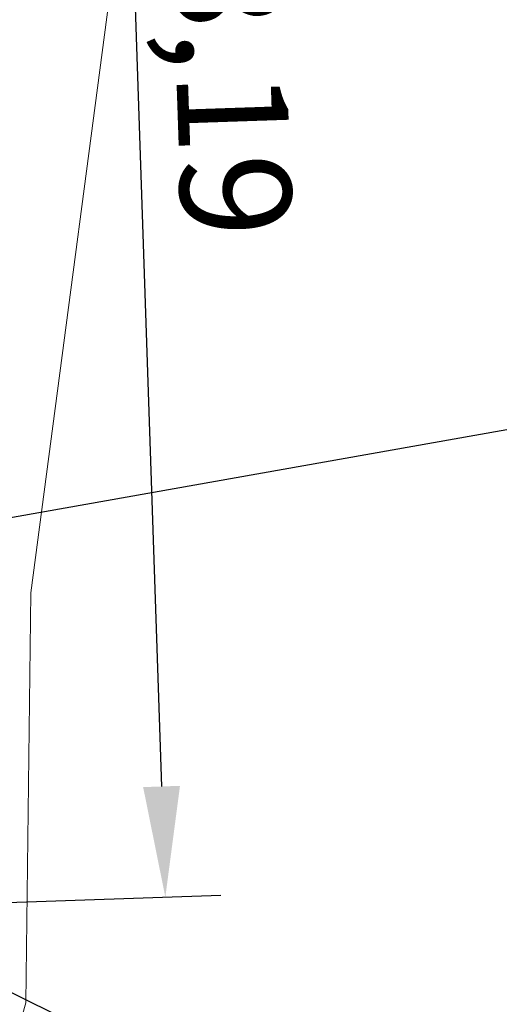
# Model space of a CAD drawing. Units: millimetres. Extents: x 2769 to 4808, y 1057 to 2134.
# Drawn here: x 2895 to 2906, y 1834 to 1856 of the extents above; entities that cross this region are included whole.
import ezdxf

# ---------------------------------------------------------------- set-up
doc = ezdxf.new("R2010")
doc.units = ezdxf.units.MM
doc.layers.add('施工平台', color=7, linetype='Continuous', lineweight=18)
doc.layers.add('桩基', color=7, linetype='Continuous', lineweight=18)
doc.styles.get("Standard").update_dxf_attribs({"font": 'arial.ttf'})
doc.dimstyles.new('ISO-25', dxfattribs={"dimtxt": 2.5, "dimasz": 2.5, "dimexe": 1.25, "dimexo": 0.625, "dimtad": 1, "dimtxsty": 'Standard', "dimcen": 2.5, "dimadec": 0, "dimazin": 0, "dimtfac": 1, "dimtmove": 0, "dimatfit": 3, "dimfxl": 1, "dimarcsym": 0})

# ---------------------------------------------------------------- blocks, each defined once
blk = doc.blocks.new('*D200')
at = {"layer": 'Defpoints', "color": 0, "transparency": 16777216}
for p in [(2889.198, 1874.227), (2898.158, 1836.323), (2889.511, 1836.029)]:
    blk.add_point(p, dxfattribs=at)
at = {"layer": '桩基', "color": 0, "lineweight": -2, "transparency": 16777216}
for p, q in [((2889.822, 1874.248), (2898.111, 1874.529)), ((2896.947, 1871.988), (2898.073, 1838.821)), ((2890.136, 1836.051), (2899.407, 1836.365))]:
    blk.add_line(p, q, dxfattribs=at)
at = {"layer": '桩基', "color": 0, "transparency": 16777216}
for points in [[(2897.363, 1872.002), (2896.531, 1871.974), (2896.862, 1874.487)], [(2898.489, 1838.836), (2897.657, 1838.807), (2898.158, 1836.323)]]:
    blk.add_solid(points, dxfattribs=at)
at = {"layer": '桩基', "color": 0, "transparency": 16777216, "insert": (2899.636, 1855.477), "char_height": 2.5, "width": 20.64246, "attachment_point": 5, "rotation": 271.9444}
blk.add_mtext('\\A1;38,19', dxfattribs=at)
blk = doc.blocks.new('*D203')
at = {"color": 0, "lineweight": -2, "transparency": 16777216}
for p, q in [((2918.883, 1849.193), (2908.928, 1847.425)), ((2891.697, 1844.365), (2906.466, 1846.988))]:
    blk.add_line(p, q, dxfattribs=at)
at = {"color": 0, "transparency": 16777216}
blk.add_solid([(2908.855, 1847.835), (2909.001, 1847.015), (2906.466, 1846.988)], dxfattribs=at)
at = {"layer": 'Defpoints', "color": 0, "transparency": 16777216}
for p in [(2906.466, 1846.988), (2891.697, 1844.365)]:
    blk.add_point(p, dxfattribs=at)
at = {"color": 0, "transparency": 16777216, "insert": (2914.985, 1850.432), "char_height": 2.5, "attachment_point": 5, "rotation": 10.0696}
blk.add_mtext('R15', dxfattribs=at)
blk = doc.blocks.new('40M')
blk.add_line((3445.016, 1560.833), (3458.604, 1554.248))

msp = doc.modelspace()

# ---------------------------------------------------------------- linework, layer by layer
at = {"layer": '施工平台', "color": 6, "lineweight": 0}
msp.add_lwpolyline([(2862.128, 1792.631), (2867.405, 1799.361), (2871.552, 1805.553), (2874.123, 1809.959), (2876.155, 1815.453), (2881.664, 1828.638), (2886.807, 1839.139), (2887.49, 1849.449), (2884.908, 1868.547), (2884.875, 1875.792), (2891.355, 1877.628), (2893.036, 1875.812), (2895.161, 1868.1), (2897.284, 1859.568), (2895.123, 1843.194), (2895.007, 1833.934), (2892.811, 1826.173), (2889.995, 1819.216), (2885.861, 1811.51), (2870.238, 1794.493)], dxfattribs=at)
at = {"layer": '桩基', "color": 1}
msp.add_circle((2889.511, 1836.029), 40, dxfattribs=at)

# ---------------------------------------------------------------- block references
at = {"rotation": 179.7651542571628}
msp.add_blockref('40M', (6354.727, 3376.621), dxfattribs=at)

# ---------------------------------------------------------------- dimensions: what is measured, and where the dimension line sits
at = {"color": 3}
dim = msp.add_radius_dim(center=(2891.697, 1844.365), mpoint=(2906.466, 1846.988), dimstyle='ISO-25', dxfattribs=at)
dim.commit()
dim.dimension.update_dxf_attribs({"geometry": '*D203', "text_midpoint": (2915.317, 1848.559), "dimtype": 164})
at = {"layer": '桩基', "color": 0}
dim = msp.add_linear_dim(base=(2898.158, 1836.323), p1=(2889.198, 1874.227), p2=(2889.511, 1836.029), angle=271.9444, dimstyle='ISO-25', override={"dimsah": 1, "dimtolj": 1, "dimtzin": 8}, dxfattribs=at)
dim.commit()
dim.dimension.update_dxf_attribs({"geometry": '*D200', "text_midpoint": (2899.636, 1855.477)})

doc.saveas('drawing.dxf')
